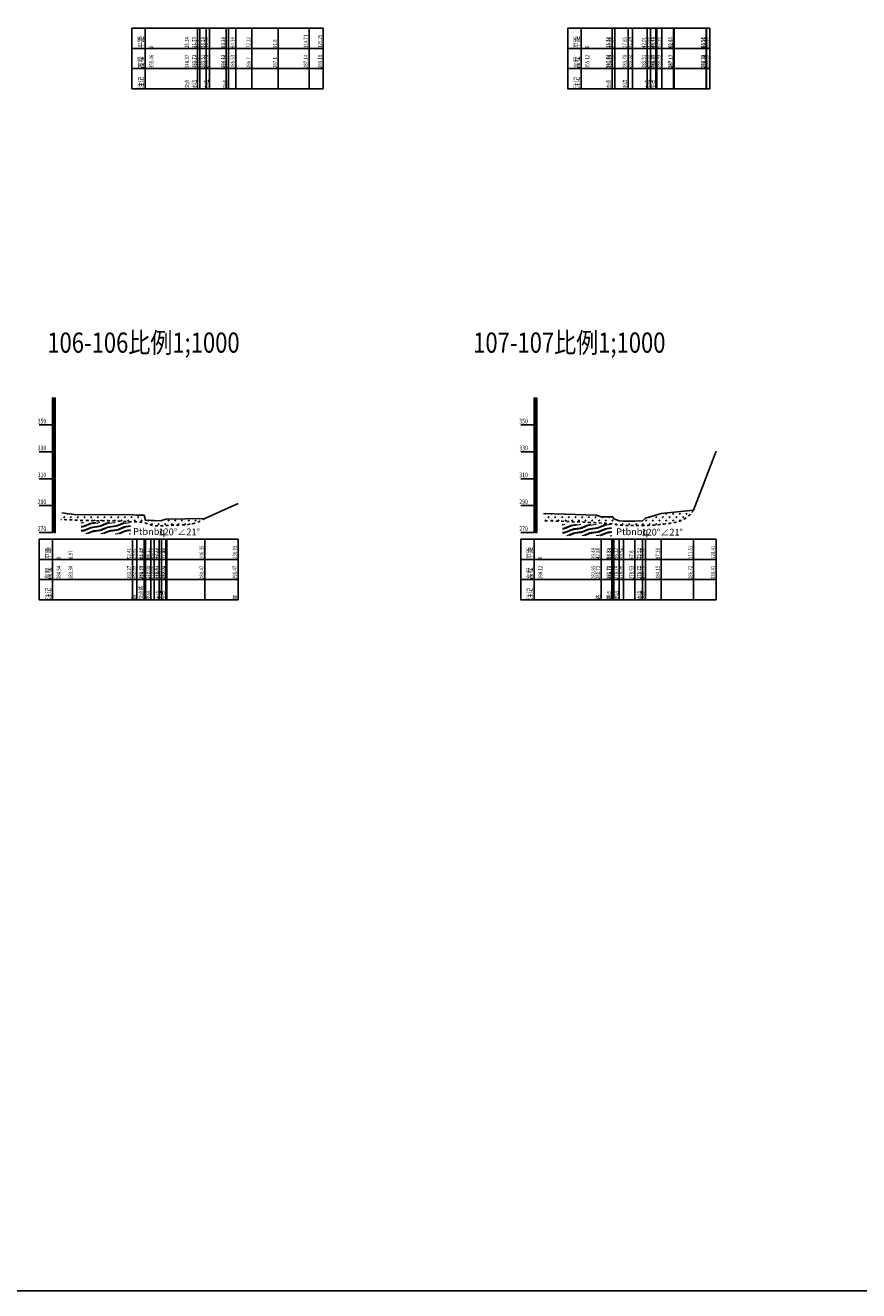
# Model space of a CAD drawing. Extents: x 217 to 43603, y 3840 to 12125.
# Drawn here: x 29565 to 30184, y 3840 to 4781 of the extents above; entities that cross this region are included whole.
import ezdxf
from ezdxf.enums import TextEntityAlignment as Align

# ---------------------------------------------------------------- set-up
doc = ezdxf.new("R2010")
doc.units = 0
doc.linetypes.add('X21', pattern=[4, 2, -2])
doc.layers.get('0').update_dxf_attribs({"linetype": 'CONTINUOUS'})
doc.layers.add('JMD', color=6, linetype='CONTINUOUS')
doc.layers.add('地层代号', color=7, linetype='CONTINUOUS')
doc.layers.add('文字', color=7, linetype='CONTINUOUS', lineweight=13)
doc.styles.add('HZ', font='rs.shx', dxfattribs={"width": 0.8, "bigfont": 'hztxt.shx'})
doc.styles.add('仿宋3.5', font='SIMFANG.TTF', dxfattribs={"width": 0.7140000000000001, "height": 3.5})
pattern_1 = [(45, (1, 2.75), (-2.499999999340454, 2.499999999340455), [0.35355339, -3.181980515]), (45, (1.25, 2.5), (-2.499999999340454, 2.499999999340455), [0.35355339, -3.181980515]), (0, (1, 2.5), (2.5, 2.5), [0.25, -4.75]), (0, (1.25, 3), (2.5, 2.5), [0.25, -4.75]), (90, (1, 2.5), (-2.5, 2.5), [0.25, -4.75]), (90, (1.5, 2.75), (-2.5, 2.5), [0.25, -4.75]), (45, (0, 4.25), (-2.499999999340454, 2.499999999340455), [0, -1.75])]

msp = doc.modelspace()

# ---------------------------------------------------------------- hatches: boundary and pattern name
at = {"linetype": 'Continuous'}
h = msp.add_hatch(color=1, dxfattribs=at)
h.paths.add_polyline_path([(29587.02181926808, 4413.927603914766), (29586.02181926808, 4413.927603914766), (29586.02181926808, 4403.927603914766), (29587.02181926808, 4403.927603914766)])
h.paths.add_polyline_path([(29586.02181926808, 4423.927603914766), (29585.02181926808, 4423.927603914766), (29585.02181926808, 4413.927603914766), (29586.02181926808, 4413.927603914766)])
h.paths.add_polyline_path([(29587.02181926808, 4433.927603914766), (29586.02181926808, 4433.927603914766), (29586.02181926808, 4423.927603914766), (29587.02181926808, 4423.927603914766)])
h.paths.add_polyline_path([(29586.02181926808, 4443.927603914766), (29585.02181926808, 4443.927603914766), (29585.02181926808, 4433.927603914766), (29586.02181926808, 4433.927603914766)])
h.paths.add_polyline_path([(29587.02181926808, 4453.927603914766), (29586.02181926808, 4453.927603914766), (29586.02181926808, 4443.927603914766), (29587.02181926808, 4443.927603914766)])
h.paths.add_polyline_path([(29586.02181926808, 4463.927603914766), (29585.02181926808, 4463.927603914766), (29585.02181926808, 4453.927603914766), (29586.02181926808, 4453.927603914766)])
h.paths.add_polyline_path([(29587.02181926808, 4473.927603914766), (29586.02181926808, 4473.927603914766), (29586.02181926808, 4463.927603914766), (29587.02181926808, 4463.927603914766)])
h.paths.add_polyline_path([(29586.02181926808, 4483.927603914766), (29585.02181926808, 4483.927603914766), (29585.02181926808, 4473.927603914766), (29586.02181926808, 4473.927603914766)])
h.paths.add_polyline_path([(29587.02181926808, 4493.927603914766), (29586.02181926808, 4493.927603914766), (29586.02181926808, 4483.927603914766), (29587.02181926808, 4483.927603914766)])
h.paths.add_polyline_path([(29586.02181926808, 4503.927603914766), (29585.02181926808, 4503.927603914766), (29585.02181926808, 4493.927603914766), (29586.02181926808, 4493.927603914766)])
h = msp.add_hatch(color=1, dxfattribs=at)
h.paths.add_polyline_path([(29945.02181926808, 4413.927603914766), (29944.02181926808, 4413.927603914766), (29944.02181926808, 4403.927603914766), (29945.02181926808, 4403.927603914766)])
h.paths.add_polyline_path([(29944.02181926808, 4423.927603914766), (29943.02181926808, 4423.927603914766), (29943.02181926808, 4413.927603914766), (29944.02181926808, 4413.927603914766)])
h.paths.add_polyline_path([(29945.02181926808, 4433.927603914766), (29944.02181926808, 4433.927603914766), (29944.02181926808, 4423.927603914766), (29945.02181926808, 4423.927603914766)])
h.paths.add_polyline_path([(29944.02181926808, 4443.927603914766), (29943.02181926808, 4443.927603914766), (29943.02181926808, 4433.927603914766), (29944.02181926808, 4433.927603914766)])
h.paths.add_polyline_path([(29945.02181926808, 4453.927603914766), (29944.02181926808, 4453.927603914766), (29944.02181926808, 4443.927603914766), (29945.02181926808, 4443.927603914766)])
h.paths.add_polyline_path([(29944.02181926808, 4463.927603914766), (29943.02181926808, 4463.927603914766), (29943.02181926808, 4453.927603914766), (29944.02181926808, 4453.927603914766)])
h.paths.add_polyline_path([(29945.02181926808, 4473.927603914766), (29944.02181926808, 4473.927603914766), (29944.02181926808, 4463.927603914766), (29945.02181926808, 4463.927603914766)])
h.paths.add_polyline_path([(29944.02181926808, 4483.927603914766), (29943.02181926808, 4483.927603914766), (29943.02181926808, 4473.927603914766), (29944.02181926808, 4473.927603914766)])
h.paths.add_polyline_path([(29945.02181926808, 4493.927603914766), (29944.02181926808, 4493.927603914766), (29944.02181926808, 4483.927603914766), (29945.02181926808, 4483.927603914766)])
h.paths.add_polyline_path([(29944.02181926808, 4503.927603914766), (29943.02181926808, 4503.927603914766), (29943.02181926808, 4493.927603914766), (29944.02181926808, 4493.927603914766)])
h = msp.add_hatch(dxfattribs=at)
h.set_pattern_fill('冲积砂质卵石层', color=256, scale=5)
h.set_pattern_definition(pattern_1)
edge = h.paths.add_edge_path()
edge.add_spline(control_points=[(29669.91181926808, 4409.157603914765), (29673.95193172531, 4409.382311945185), (29682.17286934398, 4409.216555815172), (29692.18813609513, 4410.693179666215), (29697.14735021483, 4413.664068135912), (29698.37181926808, 4414.397603914766)], knot_values=[0, 0, 0, 7.780442956573097e-13, 12.01533373318583, 25.03395277273636, 29.30222164954509, 29.30222164954509, 29.30222164954509, 29.30222164954509], degree=3, periodic=0)
edge.add_line((29698.37181926808, 4414.397603914766), (29669.91181926808, 4413.957603914766))
edge.add_line((29669.91181926808, 4413.957603914766), (29669.91181926808, 4409.157603914765))
edge = h.paths.add_edge_path()
edge.add_line((29669.91181926808, 4413.957603914766), (29669.27181926808, 4413.947603914766))
edge.add_line((29669.27181926808, 4413.947603914766), (29666.00181926808, 4412.967603914765))
edge.add_line((29666.00181926808, 4412.967603914765), (29664.24181926808, 4412.737603914766))
edge.add_line((29664.24181926808, 4412.737603914766), (29660.51181926808, 4412.747603914766))
edge.add_line((29660.51181926808, 4412.747603914766), (29658.12181926808, 4412.977603914765))
edge.add_line((29658.12181926808, 4412.977603914765), (29654.09181926808, 4413.137603914765))
edge.add_line((29654.09181926808, 4413.137603914765), (29653.15181926808, 4416.717603914765))
edge.add_line((29653.15181926808, 4416.717603914765), (29653.15181926808, 4411.217603914767))
edge.add_spline(control_points=[(29653.15181926808, 4411.217603914766), (29655.0236769441, 4410.778645790555), (29660.26894599299, 4408.223804751395), (29666.12697910657, 4408.947093938335), (29669.91181926808, 4409.157603914765)], knot_values=[29.30222164954431, 29.30222164954431, 29.30222164954431, 29.30222164954726, 35.09481555684332, 46.35096700030732, 46.35096700030732, 46.35096700030732, 46.3509670003081], degree=3, periodic=0)
edge.add_line((29669.91181926808, 4409.157603914765), (29669.91181926808, 4413.957603914766))
edge = h.paths.add_edge_path()
edge.add_line((29653.15181926808, 4416.717603914765), (29647.83181926808, 4416.817603914766))
edge.add_line((29647.83181926808, 4416.817603914766), (29644.43181926808, 4417.197603914766))
edge.add_line((29644.43181926808, 4417.197603914766), (29600.99181926808, 4417.267603914765))
edge.add_line((29600.99181926808, 4417.267603914765), (29592.34856686168, 4418.423891862109))
edge.add_line((29592.34856686168, 4418.423891862109), (29592.40268268028, 4413.630451107561))
edge.add_spline(control_points=[(29592.40268268028, 4413.630451107562), (29598.89424043847, 4413.263086201237), (29610.28765628386, 4412.640840304935), (29628.9600076628, 4412.790193474672), (29642.63869354131, 4411.943566248129), (29651.5756497277, 4411.587221986561), (29653.15181926808, 4411.217603914766)], knot_values=[46.35096700030516, 46.35096700030516, 46.35096700030516, 46.35096700030516, 65.8558577934866, 80.58111435360325, 102.2870351701401, 107.1646015542965, 107.1646015542965, 107.1646015542965, 107.1646015542994], degree=3, periodic=0)
edge.add_line((29653.15181926808, 4411.217603914766), (29653.15181926808, 4416.717603914765))
h = msp.add_hatch(dxfattribs=at)
h.set_pattern_fill('冲积砂质卵石层', color=256, scale=5)
h.set_pattern_definition(pattern_1)
edge = h.paths.add_edge_path()
edge.add_spline(control_points=[(30025.77181926808, 4409.177603914766), (30031.48753278396, 4409.351732328709), (30040.4587961045, 4410.004986299708), (30051.77086726575, 4412.083529811135), (30058.18779636756, 4416.052979440978), (30060.56951086024, 4419.325410289453), (30061.53181926808, 4420.647603914766)], knot_values=[0, 8.526512829121202e-14, 8.526512829121202e-14, 8.526512829121202e-14, 17.16725345539042, 26.99476969838861, 34.19389998397955, 39.07466221041123, 39.07466221041123, 39.07466221041123, 39.07466221041123], degree=3, periodic=0)
edge.add_line((30061.53181926808, 4420.647603914766), (30037.38181926808, 4418.077603914766))
edge.add_line((30037.38181926808, 4418.077603914766), (30025.77181926808, 4414.677603914766))
edge.add_line((30025.77181926808, 4414.677603914766), (30025.77181926808, 4409.177603914765))
edge = h.paths.add_edge_path()
edge.add_line((30025.77181926808, 4414.677603914766), (30023.54181926808, 4412.677603914766))
edge.add_line((30023.54181926808, 4412.677603914766), (30017.82181926808, 4412.457603914766))
edge.add_line((30017.82181926808, 4412.457603914766), (30009.44181926808, 4412.487603914766))
edge.add_line((30009.44181926808, 4412.487603914766), (30006.34181926808, 4412.667603914766))
edge.add_line((30006.34181926808, 4412.667603914766), (30002.36181926808, 4414.047603914765))
edge.add_line((30002.36181926808, 4414.047603914765), (30001.45181926808, 4415.657603914766))
edge.add_line((30001.45181926808, 4415.657603914766), (30001.45181926808, 4410.157603914766))
edge.add_spline(control_points=[(30001.45181926808, 4410.157603914766), (30004.33571614424, 4409.796512883017), (30009.25081528785, 4408.994213230825), (30017.39228750281, 4409.044149454518), (30022.61437282447, 4409.081412749865), (30025.77181926808, 4409.177603914766)], knot_values=[39.07466221041114, 39.07466221041114, 39.07466221041114, 39.07466221041143, 47.78707081926835, 53.97240941229144, 63.4558594170142, 63.45585941701428, 63.45585941701428, 63.45585941701428], degree=3, periodic=0)
edge.add_line((30025.77181926808, 4409.177603914766), (30025.77181926808, 4414.677603914766))
edge = h.paths.add_edge_path()
edge.add_line((30001.45181926808, 4415.657603914766), (30000.86181926808, 4415.647603914766))
edge.add_line((30000.86181926808, 4415.647603914766), (29992.90181926808, 4415.657603914766))
edge.add_line((29992.90181926808, 4415.657603914766), (29989.50181926808, 4416.777603914766))
edge.add_line((29989.50181926808, 4416.777603914766), (29950.42912090534, 4418.034501759767))
edge.add_line((29950.42912090534, 4418.034501759767), (29950.48859594861, 4412.766354595903))
edge.add_spline(control_points=[(29950.48859594861, 4412.766354595903), (29957.64696552029, 4412.483618184162), (29971.73272492887, 4411.928202865787), (29988.74411333815, 4411.376627033947), (29998.5565678758, 4410.520116638799), (30001.45181926808, 4410.157603914766)], knot_values=[63.45585941701401, 63.45585941701401, 63.45585941701401, 63.45585941701401, 84.94943811560535, 105.7491863905922, 114.4958976074053, 114.4958976074053, 114.4958976074053, 114.4958976074056], degree=3, periodic=0)
edge.add_line((30001.45181926808, 4410.157603914766), (30001.45181926808, 4415.657603914766))
at = {"layer": '文字'}
h = msp.add_hatch(dxfattribs=at)
h.set_pattern_fill('板岩', color=256, scale=1.2, angle=15, style=0)
h.set_pattern_definition([(15, (21624.76947812544, -2057.246766249021), (-0.7764571353075622, 2.897777478867205), [1.2, -10.8]), (22.125016348, (21625.92858911699, -2056.936183394898), (10.8146527761943, 6.003606018415782), [4.8373546488, -19.3494186]), (15, (21630.40974165612, -2055.114296482632), (-0.7764571353075622, 2.897777478867205), [1.2, -10.8]), (7.874983699999961, (21631.56885264766, -2054.803713628509), (-12.36756704632576, -0.2080510721969646), [4.8373546488, -19.3494186]), (15, (21624.61418669839, -2056.667210753247), (-0.7764571353075622, 2.897777478867205), [1.2, -10.8]), (22.125016348, (21625.77329768993, -2056.356627899124), (10.8146527761943, 6.003606018415782), [4.8373546488, -19.3494186]), (15, (21630.25445022906, -2054.534740986859), (-0.7764571353075622, 2.897777478867205), [1.2, -10.8]), (7.874983699999961, (21631.4135612206, -2054.224158132736), (-12.36756704632576, -0.2080510721969646), [4.8373546488, -19.3494186])])
h.paths.add_polyline_path([(29642.89629467061, 4411.432621785653), (29606.31407637743, 4411.585683779379), (29606.48433930273, 4403.171257672914), (29643.05506529045, 4402.980656592542)])
h = msp.add_hatch(dxfattribs=at)
h.set_pattern_fill('板岩', color=256, scale=1.2, angle=15, style=0)
h.set_pattern_definition([(15, (21982.43103498465, -2058.663048078009), (-0.7764571353075622, 2.897777478867205), [1.2, -10.8]), (22.125016348, (21983.5901459762, -2058.352465223886), (10.8146527761943, 6.003606018415782), [4.8373546488, -19.3494186]), (15, (21988.07129851533, -2056.53057831162), (-0.7764571353075622, 2.897777478867205), [1.2, -10.8]), (7.874983699999961, (21989.23040950687, -2056.219995457497), (-12.36756704632576, -0.2080510721969646), [4.8373546488, -19.3494186]), (15, (21982.27574355759, -2058.083492582235), (-0.7764571353075622, 2.897777478867205), [1.2, -10.8]), (22.125016348, (21983.43485454914, -2057.772909728112), (10.8146527761943, 6.003606018415782), [4.8373546488, -19.3494186]), (15, (21987.91600708827, -2055.951022815846), (-0.7764571353075622, 2.897777478867205), [1.2, -10.8]), (7.874983699999961, (21989.07511807981, -2055.640439961724), (-12.36756704632576, -0.2080510721969646), [4.8373546488, -19.3494186])])
h.paths.add_polyline_path([(30000.55785152981, 4410.016339956665), (29963.97563323664, 4410.169401950391), (29964.14589616194, 4401.754975843926), (30000.71662214966, 4401.564374763554)])

# ---------------------------------------------------------------- linework, layer by layer
at = {"linetype": 'Continuous'}
for p, q in [((29692.72990574595, 4778.851099764599), (29692.72990574595, 4733.851099764599)), ((29694.59990574595, 4778.851099764599), (29694.59990574595, 4733.851099764599)), ((29699.23990574595, 4778.851099764599), (29699.23990574595, 4733.851099764599)), ((29701.68990574595, 4778.851099764599), (29701.68990574595, 4733.851099764599)), ((29714.13990574595, 4778.851099764599), (29714.13990574595, 4733.851099764599)), ((29715.83990574595, 4778.851099764599), (29715.83990574595, 4733.851099764599)), ((29721.38990574595, 4778.851099764599), (29721.38990574595, 4733.851099764599)), ((29733.21990574595, 4778.851099764599), (29733.21990574595, 4733.851099764599)), ((29752.79990574595, 4778.851099764599), (29752.79990574595, 4733.851099764599)), ((29775.70990574595, 4778.851099764599), (29775.70990574595, 4733.851099764599)), ((29786.24990574595, 4778.851099764599), (29786.24990574595, 4733.851099764599)), ((30000.91053046479, 4778.851099764599), (30000.91053046479, 4733.851099764599)), ((30002.9405304648, 4778.851099764599), (30002.9405304648, 4733.851099764599)), ((30012.80053046479, 4778.851099764599), (30012.80053046479, 4733.851099764599)), ((30016.1905304648, 4778.851099764599), (30016.1905304648, 4733.851099764599)), ((30026.96053046479, 4778.851099764599), (30026.96053046479, 4733.851099764599)), ((30029.50053046479, 4778.851099764599), (30029.50053046479, 4733.851099764599)), ((30033.40053046479, 4778.851099764599), (30033.40053046479, 4733.851099764599)), ((30034.13053046479, 4778.851099764599), (30034.13053046479, 4733.851099764599)), ((30037.8705304648, 4778.851099764599), (30037.8705304648, 4733.851099764599)), ((30046.6005304648, 4778.851099764599), (30046.6005304648, 4733.851099764599)), ((30047.05053046479, 4778.851099764599), (30047.05053046479, 4733.851099764599)), ((30070.93053046479, 4778.851099764599), (30070.93053046479, 4733.851099764599)), ((30071.2605304648, 4778.851099764599), (30071.2605304648, 4733.851099764599)), ((30073.54053046479, 4778.851099764599), (30073.54053046479, 4733.851099764599)), ((29587.02181926808, 4493.927603914766), (29585.02181926808, 4493.927603914766)), ((29945.02181926808, 4493.927603914766), (29943.02181926808, 4493.927603914766)), ((29587.02181926808, 4483.927603914766), (29585.02181926808, 4483.927603914766)), ((29945.02181926808, 4483.927603914766), (29943.02181926808, 4483.927603914766)), ((29587.02181926808, 4473.927603914766), (29585.02181926808, 4473.927603914766)), ((29945.02181926808, 4473.927603914766), (29943.02181926808, 4473.927603914766)), ((29575.06317749493, 4463.903938622432), (29585.06317749493, 4463.903938622432)), ((29587.02181926808, 4463.927603914766), (29585.02181926808, 4463.927603914766)), ((29933.06317749493, 4463.903938622432), (29943.06317749493, 4463.903938622432)), ((29945.02181926808, 4463.927603914766), (29943.02181926808, 4463.927603914766)), ((29587.02181926808, 4453.927603914766), (29585.02181926808, 4453.927603914766)), ((29945.02181926808, 4453.927603914766), (29943.02181926808, 4453.927603914766)), ((29575.06317749493, 4443.903938622432), (29585.06317749493, 4443.903938622432)), ((29587.02181926808, 4443.927603914766), (29585.02181926808, 4443.927603914766)), ((29933.06317749493, 4443.903938622432), (29943.06317749493, 4443.903938622432)), ((29945.02181926808, 4443.927603914766), (29943.02181926808, 4443.927603914766)), ((29587.02181926808, 4433.927603914766), (29585.02181926808, 4433.927603914766)), ((29945.02181926808, 4433.927603914766), (29943.02181926808, 4433.927603914766)), ((29575.06317749493, 4423.903938622432), (29585.06317749493, 4423.903938622432)), ((29587.02181926808, 4423.927603914766), (29585.02181926808, 4423.927603914766)), ((29933.06317749493, 4423.903938622432), (29943.06317749493, 4423.903938622432)), ((29945.02181926808, 4423.927603914766), (29943.02181926808, 4423.927603914766)), ((29587.02181926808, 4413.927603914766), (29585.02181926808, 4413.927603914766)), ((29945.02181926808, 4413.927603914766), (29943.02181926808, 4413.927603914766)), ((29575.06317749493, 4403.903938622432), (29585.06317749493, 4403.903938622432)), ((29933.06317749493, 4403.903938622432), (29943.06317749493, 4403.903938622432)), ((29644.43181926808, 4398.927603914766), (29644.43181926808, 4353.927603914766)), ((29647.83181926808, 4398.927603914766), (29647.83181926808, 4353.927603914766)), ((29653.15181926808, 4398.927603914766), (29653.15181926808, 4353.927603914766)), ((29654.09181926808, 4398.927603914766), (29654.09181926808, 4353.927603914766)), ((29658.12181926808, 4398.927603914766), (29658.12181926808, 4353.927603914766)), ((29660.51181926808, 4398.927603914766), (29660.51181926808, 4353.927603914766)), ((29664.24181926808, 4398.927603914766), (29664.24181926808, 4353.927603914766)), ((29666.00181926808, 4398.927603914766), (29666.00181926808, 4353.927603914766)), ((29669.27181926808, 4398.927603914766), (29669.27181926808, 4353.927603914766)), ((29669.91181926808, 4398.927603914766), (29669.91181926808, 4353.927603914766)), ((29698.37181926808, 4398.927603914766), (29698.37181926808, 4353.927603914766)), ((29722.95181926808, 4398.927603914766), (29722.95181926808, 4353.927603914766)), ((29992.90181926808, 4398.927603914766), (29992.90181926808, 4353.927603914766)), ((30000.86181926808, 4398.927603914766), (30000.86181926808, 4353.927603914766)), ((30001.45181926808, 4398.927603914766), (30001.45181926808, 4353.927603914766)), ((30002.36181926808, 4398.927603914766), (30002.36181926808, 4353.927603914766)), ((30006.34181926808, 4398.927603914766), (30006.34181926808, 4353.927603914766)), ((30009.44181926808, 4398.927603914766), (30009.44181926808, 4353.927603914766)), ((30017.82181926808, 4398.927603914766), (30017.82181926808, 4353.927603914766)), ((30023.54181926808, 4398.927603914766), (30023.54181926808, 4353.927603914766)), ((30025.77181926808, 4398.927603914766), (30025.77181926808, 4353.927603914766)), ((30037.38181926808, 4398.927603914766), (30037.38181926808, 4353.927603914766)), ((30061.53181926808, 4398.927603914766), (30061.53181926808, 4353.927603914766)), ((30078.43181926808, 4398.927603914766), (30078.43181926808, 4353.927603914766))]:
    msp.add_line(p, q, dxfattribs=at)
msp.add_lwpolyline([(27579.2156306345, 5801.243775072006), (31715.00728494636, 5801.243775072006), (31715.00728494636, 3840.248574147394), (27579.2156306345, 3840.248574147394)], close=True, dxfattribs=at)
at = {"linetype": 'Continuous', "flags": 128}
for points in [[(29786.24990574595, 4778.851099764599), (29643.99990574595, 4778.851099764599), (29643.99990574595, 4733.851099764599), (29786.24990574595, 4733.851099764599)], [(29653.99990574595, 4778.851099764599), (29653.99990574595, 4733.851099764599)], [(30073.54053046479, 4778.851099764599), (29967.95053046479, 4778.851099764599), (29967.95053046479, 4733.851099764599), (30073.54053046479, 4733.851099764599)], [(29977.95053046479, 4778.851099764599), (29977.95053046479, 4733.851099764599)], [(29643.99990574595, 4763.851099764599), (29786.24990574595, 4763.851099764599)], [(29967.95053046479, 4763.851099764599), (30073.54053046479, 4763.851099764599)], [(29643.99990574595, 4748.851099764599), (29786.24990574595, 4748.851099764599)], [(29967.95053046479, 4748.851099764599), (30073.54053046479, 4748.851099764599)], [(29585.02181926808, 4403.927603914766), (29585.02181926808, 4503.927603914766), (29587.02181926808, 4503.927603914766), (29587.02181926808, 4403.927603914766), (29586.02181926808, 4403.927603914766), (29586.02181926808, 4503.927603914766)], [(29943.02181926808, 4403.927603914766), (29943.02181926808, 4503.927603914766), (29945.02181926808, 4503.927603914766), (29945.02181926808, 4403.927603914766), (29944.02181926808, 4403.927603914766), (29944.02181926808, 4503.927603914766)], [(29575.06317749493, 4483.903938622432), (29585.06317749493, 4483.903938622432)], [(29933.06317749493, 4483.903938622432), (29943.06317749493, 4483.903938622432)], [(29950.02181926808, 4418.047603914765), (29989.50181926808, 4416.777603914766), (29992.90181926808, 4415.657603914766), (30000.86181926808, 4415.647603914766), (30001.45181926808, 4415.657603914766), (30002.36181926808, 4414.047603914765), (30006.34181926808, 4412.667603914766), (30009.44181926808, 4412.487603914766), (30017.82181926808, 4412.457603914766), (30023.54181926808, 4412.677603914766), (30025.77181926808, 4414.677603914766), (30037.38181926808, 4418.077603914766), (30061.53181926808, 4420.647603914766), (30078.43181926808, 4464.337603914766)], [(29592.02181926808, 4418.467603914765), (29600.99181926808, 4417.267603914765), (29644.43181926808, 4417.197603914766), (29647.83181926808, 4416.817603914766), (29653.15181926808, 4416.717603914765), (29654.09181926808, 4413.137603914765), (29658.12181926808, 4412.977603914765), (29660.51181926808, 4412.747603914766), (29664.24181926808, 4412.737603914766), (29666.00181926808, 4412.967603914765), (29669.27181926808, 4413.947603914766), (29669.91181926808, 4413.957603914766), (29698.37181926808, 4414.397603914766), (29722.95181926808, 4425.397603914766)], [(29722.95181926808, 4398.927603914766), (29575.02181926808, 4398.927603914766), (29575.02181926808, 4353.927603914766), (29722.95181926808, 4353.927603914766)], [(29585.02181926808, 4398.927603914766), (29585.02181926808, 4353.927603914766)], [(30078.43181926808, 4398.927603914766), (29933.02181926808, 4398.927603914766), (29933.02181926808, 4353.927603914766), (30078.43181926808, 4353.927603914766)], [(29943.02181926808, 4398.927603914766), (29943.02181926808, 4353.927603914766)], [(29575.02181926808, 4383.927603914766), (29722.95181926808, 4383.927603914766)], [(29933.02181926808, 4383.927603914766), (30078.43181926808, 4383.927603914766)], [(29575.02181926808, 4368.927603914766), (29722.95181926808, 4368.927603914766)], [(29933.02181926808, 4368.927603914766), (30078.43181926808, 4368.927603914766)]]:
    msp.add_lwpolyline(points, dxfattribs=at)
at = {"linetype": 'X21'}
for points in [[(29698.37181926808, 4414.397603914766), (29694.64053903261, 4412.325004819628), (29681.92067856035, 4409.551993592991), (29669.91181926808, 4409.157603914766), (29658.65874949782, 4409.420978294431), (29653.15181926808, 4411.217603914765), (29648.30064619704, 4411.724332310143), (29626.61378179704, 4412.633678773353), (29611.8893096456, 4412.785667663156), (29591.26406906177, 4413.694974328282)], [(30061.53181926808, 4420.647603914766), (30058.45607703117, 4416.857927199919), (30052.42535714489, 4412.926274300407), (30042.88152788613, 4410.58204765054), (30025.77181926808, 4409.177603914766), (30016.28939391242, 4409.03820030488), (30010.1049423402, 4409.142948866793), (30001.45181926808, 4410.157603914766), (29992.74387011242, 4410.980147903138), (29971.96648908495, 4411.944495320975), (29950.08124981249, 4412.782444018201)]]:
    msp.add_spline(points, degree=3, dxfattribs=at)

# ---------------------------------------------------------------- texts
at = {"linetype": 'Continuous', "style": 'HZ', "width": 0.8}
for s, height, p in [('平距', 4, (29653.99990574595, 4764.151099764598)), ('26.34', 3, (29687.33990574595, 4764.151099764598)), ('31.73', 3, (29692.72990574595, 4764.151099764598)), ('33.6', 3, (29694.59990574595, 4764.151099764598)), ('38.24', 3, (29699.23990574595, 4764.151099764598)), ('40.69', 3, (29701.68990574595, 4764.151099764598)), ('53.14', 3, (29714.13990574595, 4764.151099764598)), ('54.84', 3, (29715.83990574595, 4764.151099764598)), ('60.39', 3, (29721.38990574595, 4764.151099764598)), ('72.22', 3, (29733.21990574595, 4764.151099764598)), ('91.8', 3, (29752.79990574595, 4764.151099764598)), ('114.71', 3, (29775.70990574595, 4764.151099764598)), ('125.25', 3, (29786.24990574595, 4764.151099764598)), ('平距', 4, (29977.95053046479, 4764.151099764598)), ('15.32', 3, (30000.27053046479, 4764.151099764598)), ('15.96', 3, (30000.91053046479, 4764.151099764598)), ('17.99', 3, (30002.9405304648, 4764.151099764598)), ('27.85', 3, (30012.80053046479, 4764.151099764598)), ('31.24', 3, (30016.1905304648, 4764.151099764598)), ('42.01', 3, (30026.96053046479, 4764.151099764598)), ('44.55', 3, (30029.50053046479, 4764.151099764598)), ('48.45', 3, (30033.40053046479, 4764.151099764598)), ('49.18', 3, (30034.13053046479, 4764.151099764598)), ('52.92', 3, (30037.8705304648, 4764.151099764598)), ('61.65', 3, (30046.6005304648, 4764.151099764598)), ('62.1', 3, (30047.05053046479, 4764.151099764598)), ('85.98', 3, (30070.93053046479, 4764.151099764598)), ('86.31', 3, (30071.2605304648, 4764.151099764598)), ('88.59', 3, (30073.54053046479, 4764.151099764598)), ('0', 3, (29660.99990574595, 4764.151099764598)), ('0', 3, (29984.95053046479, 4764.151099764598)), ('高程', 4, (29653.99990574595, 4749.151099764598)), ('355.46', 3, (29660.99990574595, 4749.151099764598)), ('348.37', 3, (29687.33990574595, 4749.151099764598)), ('283.72', 3, (29692.72990574595, 4749.151099764598)), ('283.54', 3, (29694.59990574595, 4749.151099764598)), ('283.51', 3, (29699.23990574595, 4749.151099764598)), ('283.73', 3, (29701.68990574595, 4749.151099764598)), ('284.12', 3, (29714.13990574595, 4749.151099764598)), ('286.37', 3, (29715.83990574595, 4749.151099764598)), ('286.53', 3, (29721.38990574595, 4749.151099764598)), ('286.7', 3, (29733.21990574595, 4749.151099764598)), ('287.1', 3, (29752.79990574595, 4749.151099764598)), ('287.14', 3, (29775.70990574595, 4749.151099764598)), ('289.16', 3, (29786.24990574595, 4749.151099764598)), ('高程', 4, (29977.95053046479, 4749.151099764598)), ('355.12', 3, (29984.95053046479, 4749.151099764598)), ('347.84', 3, (30000.27053046479, 4749.151099764598)), ('291.18', 3, (30000.91053046479, 4749.151099764598)), ('284.12', 3, (30002.9405304648, 4749.151099764598)), ('283.78', 3, (30012.80053046479, 4749.151099764598)), ('283.52', 3, (30016.1905304648, 4749.151099764598)), ('283.51', 3, (30026.96053046479, 4749.151099764598)), ('283.69', 3, (30029.50053046479, 4749.151099764598)), ('286.34', 3, (30033.40053046479, 4749.151099764598)), ('286.37', 3, (30034.13053046479, 4749.151099764598)), ('286.93', 3, (30037.8705304648, 4749.151099764598)), ('287', 3, (30046.6005304648, 4749.151099764598)), ('287.17', 3, (30047.05053046479, 4749.151099764598)), ('287.32', 3, (30070.93053046479, 4749.151099764598)), ('288.39', 3, (30071.2605304648, 4749.151099764598)), ('288.39', 3, (30073.54053046479, 4749.151099764598)), ('注记', 4, (29653.99990574595, 4734.151099764598)), ('注记', 4, (29977.95053046479, 4734.151099764598)), ('交点', 3, (29687.33990574595, 4734.151099764598)), ('水边', 3, (29692.72990574595, 4734.151099764598)), ('水边', 3, (29701.68990574595, 4734.151099764598)), ('交点', 3, (29715.83990574595, 4734.151099764598)), ('交点', 3, (30000.91053046479, 4734.151099764598)), ('水边', 3, (30012.80053046479, 4734.151099764598)), ('水边', 3, (30029.50053046479, 4734.151099764598)), ('交点', 3, (30034.13053046479, 4734.151099764598)), ('106.35', 3, (29698.37181926808, 4384.227603914765)), ('130.93', 3, (29722.95181926808, 4384.227603914765)), ('111.51', 3, (30061.53181926808, 4384.227603914765)), ('128.41', 3, (30078.43181926808, 4384.227603914765)), ('平距', 4, (29585.02181926808, 4384.227603914765)), ('0', 3, (29592.02181926808, 4384.227603914765)), ('8.97', 3, (29600.99181926808, 4384.227603914765)), ('52.41', 3, (29644.43181926808, 4384.227603914765)), ('55.81', 3, (29647.83181926808, 4384.227603914765)), ('61.13', 3, (29653.15181926808, 4384.227603914765)), ('62.07', 3, (29654.09181926808, 4384.227603914765)), ('66.1', 3, (29658.12181926808, 4384.227603914765)), ('68.49', 3, (29660.51181926808, 4384.227603914765)), ('72.22', 3, (29664.24181926808, 4384.227603914765)), ('73.98', 3, (29666.00181926808, 4384.227603914765)), ('77.25', 3, (29669.27181926808, 4384.227603914765)), ('77.89', 3, (29669.91181926808, 4384.227603914765)), ('平距', 4, (29943.02181926808, 4384.227603914765)), ('0', 3, (29950.02181926808, 4384.227603914765)), ('39.48', 3, (29989.50181926808, 4384.227603914765)), ('42.88', 3, (29992.90181926808, 4384.227603914765)), ('50.84', 3, (30000.86181926808, 4384.227603914765)), ('51.43', 3, (30001.45181926808, 4384.227603914765)), ('52.34', 3, (30002.36181926808, 4384.227603914765)), ('56.32', 3, (30006.34181926808, 4384.227603914765)), ('59.42', 3, (30009.44181926808, 4384.227603914765)), ('67.8', 3, (30017.82181926808, 4384.227603914765)), ('73.52', 3, (30023.54181926808, 4384.227603914765)), ('75.75', 3, (30025.77181926808, 4384.227603914765)), ('87.36', 3, (30037.38181926808, 4384.227603914765)), ('高程', 4, (29585.02181926808, 4369.227603914765)), ('284.54', 3, (29592.02181926808, 4369.227603914765)), ('283.34', 3, (29600.99181926808, 4369.227603914765)), ('283.27', 3, (29644.43181926808, 4369.227603914765)), ('282.89', 3, (29647.83181926808, 4369.227603914765)), ('282.79', 3, (29653.15181926808, 4369.227603914765)), ('279.21', 3, (29654.09181926808, 4369.227603914765)), ('279.05', 3, (29658.12181926808, 4369.227603914765)), ('278.82', 3, (29660.51181926808, 4369.227603914765)), ('278.81', 3, (29664.24181926808, 4369.227603914765)), ('279.04', 3, (29666.00181926808, 4369.227603914765)), ('280.02', 3, (29669.27181926808, 4369.227603914765)), ('280.03', 3, (29669.91181926808, 4369.227603914765)), ('280.47', 3, (29698.37181926808, 4369.227603914765)), ('291.47', 3, (29722.95181926808, 4369.227603914765)), ('高程', 4, (29943.02181926808, 4369.227603914765)), ('284.12', 3, (29950.02181926808, 4369.227603914765)), ('282.85', 3, (29989.50181926808, 4369.227603914765)), ('281.73', 3, (29992.90181926808, 4369.227603914765)), ('281.72', 3, (30000.86181926808, 4369.227603914765)), ('281.73', 3, (30001.45181926808, 4369.227603914765)), ('280.12', 3, (30002.36181926808, 4369.227603914765)), ('278.74', 3, (30006.34181926808, 4369.227603914765)), ('278.56', 3, (30009.44181926808, 4369.227603914765)), ('278.53', 3, (30017.82181926808, 4369.227603914765)), ('278.75', 3, (30023.54181926808, 4369.227603914765)), ('280.75', 3, (30025.77181926808, 4369.227603914765)), ('284.15', 3, (30037.38181926808, 4369.227603914765)), ('286.72', 3, (30061.53181926808, 4369.227603914765)), ('330.41', 3, (30078.43181926808, 4369.227603914765)), ('注记', 4, (29585.02181926808, 4354.227603914765)), ('路', 3, (29647.83181926808, 4354.227603914765)), ('交点路', 3, (29653.15181926808, 4354.227603914765)), ('水边', 3, (29658.12181926808, 4354.227603914765)), ('水边', 3, (29666.00181926808, 4354.227603914765)), ('交点', 3, (29669.91181926808, 4354.227603914765)), ('坡', 3, (29722.95181926808, 4354.227603914765)), ('注记', 4, (29943.02181926808, 4354.227603914765)), ('路', 3, (29992.90181926808, 4354.227603914765)), ('路', 3, (30000.86181926808, 4354.227603914765)), ('交点', 3, (30001.45181926808, 4354.227603914765)), ('水边', 3, (30006.34181926808, 4354.227603914765)), ('水边', 3, (30023.54181926808, 4354.227603914765)), ('交点', 3, (30025.77181926808, 4354.227603914765))]:
    msp.add_text(s, height=height, rotation=90, dxfattribs=at).set_placement(p, align=Align.BOTTOM_LEFT)
for s, p in [('350', (29574.02181926808, 4483.927603914766)), ('350', (29932.02181926808, 4483.927603914766)), ('330', (29574.02181926808, 4463.927603914766)), ('330', (29932.02181926808, 4463.927603914766)), ('310', (29574.02181926808, 4443.927603914766)), ('310', (29932.02181926808, 4443.927603914766)), ('290', (29574.02181926808, 4423.927603914766)), ('290', (29932.02181926808, 4423.927603914766)), ('270', (29574.02181926808, 4403.927603914766)), ('270', (29932.02181926808, 4403.927603914766))]:
    msp.add_text(s, height=3.5, dxfattribs=at).set_placement(p, align=Align.BOTTOM_LEFT)
at = {"layer": 'JMD', "linetype": 'Continuous', "style": 'HZ', "width": 0.8}
for s, p in [('106-106比例1;1000', (29652.64403994249, 4543.184002255961)), ('107-107比例1;1000', (29969.17711686324, 4543.184002255961))]:
    msp.add_text(s, height=15, dxfattribs=at).set_placement(p, align=Align.MIDDLE)
at = {"layer": '地层代号', "char_height": 5.005, "attachment_point": 5, "style": '仿宋3.5'}
for insert in [(29656.84995210559, 4404.700385912834), (30015.89368333387, 4404.4816065054)]:
    msp.add_mtext_dynamic_manual_height_columns('\\A1;{\\fSimSun|b0|i0|c134|p2;Ptbnbq}', width=14.16985066639609, gutter_width=12.5, heights=[0], dxfattribs=dict(at, insert=insert))
at = {"layer": '地层代号', "char_height": 5.005, "width": 32.53553113981103, "attachment_point": 5, "style": '仿宋3.5'}
for insert in [(29679.19645027384, 4404.40908401006), (30038.24018150212, 4404.190304602625)]:
    msp.add_mtext('\\A1;120°∠21°', dxfattribs=dict(at, insert=insert))

doc.saveas('drawing.dxf')
